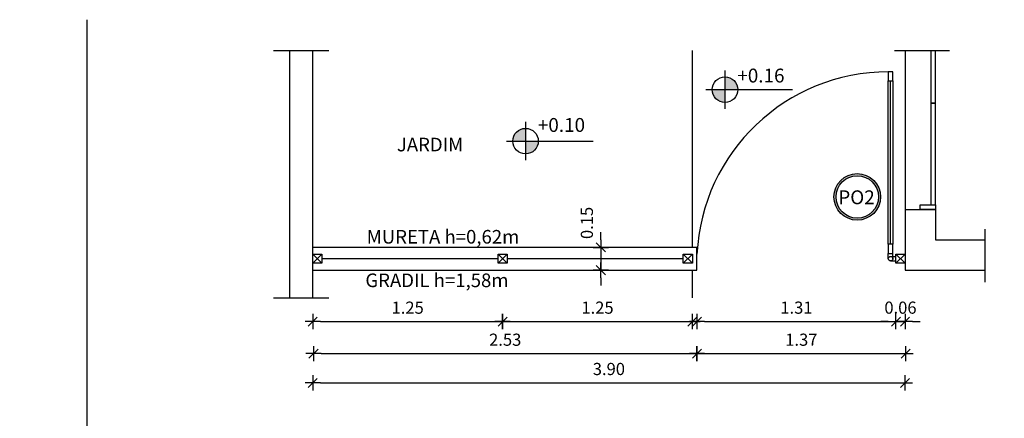
# Model space of a CAD drawing. Units: inches. Extents: x 1792 to 4676, y -37 to 52.
# Drawn here: x 4499 to 4505, y -7 to -4 of the extents above; entities that cross this region are included whole.
import ezdxf

# ---------------------------------------------------------------- set-up
doc = ezdxf.new("R2010")
doc.units = ezdxf.units.IN
doc.header["$MEASUREMENT"] = 0
for name, color, linetype in [('02', 2, 'Continuous'), ('ACAB', 2, 'Continuous'), ('AR-ALV', 5, 'Continuous'), ('AR-ESQ', 1, 'Continuous'), ('ARQ-ALV-CORTE', 3, 'Continuous'), ('ARQ-CTA-1_050', 1, 'Continuous'), ('ARQ-ESQ-VISTA2', 1, 'Continuous'), ('ARQ-SMB-1_100', 1, 'Continuous')]:
    doc.layers.add(name, color=color, linetype=linetype)
doc.styles.add('A16-E50', font='arial.ttf', dxfattribs={"height": 0.08})
doc.styles.add('ESC-50-A20', font='arial.ttf', dxfattribs={"height": 0.1})
doc.styles.add('FNDE Text Cota 0075', font='verdana.ttf', dxfattribs={"height": 0.12})
doc.styles.add('FNDE Texto Cota 0050', font='verdana.ttf', dxfattribs={"height": 0.08})
doc.dimstyles.new('FNDE 1-0050', dxfattribs={"dimscale": 5, "dimtxt": 0.08, "dimasz": 0.01, "dimexe": 0.15, "dimexo": 0.15, "dimgap": 0.01, "dimtad": 1, "dimzin": 1, "dimdsep": 46, "dimtxsty": 'FNDE Texto Cota 0050', "dimblk": 'tic', "dimcen": 0.015, "dimdle": 0.15, "dimse1": 1, "dimse2": 1, "dimclrd": 251, "dimclre": 251, "dimclrt": 256, "dimaunit": 1, "dimadec": 3, "dimazin": 0, "dimtfac": 1, "dimtix": 1, "dimtmove": 2, "dimatfit": 3, "dimfxl": 0.15, "dimtvp": 1, "dimtolj": 1, "dimtzin": 0, "dimarcsym": 0})
doc.dimstyles.new('FNDE 1-075', dxfattribs={"dimscale": 2.5, "dimtxt": 0.12, "dimasz": 0.05, "dimexe": 0.15, "dimexo": 0.15, "dimgap": 0.05, "dimtad": 1, "dimzin": 4, "dimdsep": 46, "dimtxsty": 'FNDE Text Cota 0075', "dimblk": 'tic', "dimcen": 0.15, "dimdle": 0.15, "dimse1": 1, "dimse2": 1, "dimclrd": 251, "dimclre": 251, "dimclrt": 256, "dimaunit": 1, "dimadec": 3, "dimazin": 0, "dimtfac": 1, "dimtix": 1, "dimtmove": 2, "dimatfit": 3, "dimldrblk": 'DOTSMALL', "dimfxl": 0.15, "dimtvp": 1, "dimtolj": 1, "dimtzin": 0, "dimarcsym": 0})

# ---------------------------------------------------------------- blocks, each defined once
blk = doc.blocks.new('tic')
blk.add_line((-0.6, -0.6), (0.6, 0.6))
at = {"color": 251}
for p, q in [((0, -1), (0, 1)), ((-1, 0), (1, 0))]:
    blk.add_line(p, q, dxfattribs=at)
blk = doc.blocks.new('*D488')
at = {"layer": 'ARQ-CTA-1_050', "color": 251, "lineweight": -2, "ltscale": 10, "transparency": 16777216}
blk.add_line((4500.9746, -6.0919), (4502.1246, -6.0919), dxfattribs=at)
at = {"layer": 'Defpoints', "color": 0, "ltscale": 10, "transparency": 16777216}
for p in [(4500.9246, -5.7082), (4502.1746, -5.7082), (4502.1746, -6.0919)]:
    blk.add_point(p, dxfattribs=at)
at = {"layer": 'ARQ-CTA-1_050', "color": 251, "lineweight": -2, "ltscale": 10, "transparency": 16777216, "xscale": 0.05, "yscale": 0.05, "zscale": 0.05, "rotation": 180}
blk.add_blockref('tic', (4500.9246, -6.0919), dxfattribs=at)
at = {"layer": 'ARQ-CTA-1_050', "color": 251, "lineweight": -2, "ltscale": 10, "transparency": 16777216, "xscale": 0.05, "yscale": 0.05, "zscale": 0.05}
blk.add_blockref('tic', (4502.1746, -6.0919), dxfattribs=at)
at = {"layer": 'ARQ-CTA-1_050', "ltscale": 10, "transparency": 16777216, "insert": (4501.5496, -6.0003), "char_height": 0.08, "attachment_point": 5, "style": 'FNDE Texto Cota 0050'}
blk.add_mtext('\\A1;1.25', dxfattribs=at)
blk = doc.blocks.new('*D489')
at = {"layer": 'ARQ-CTA-1_050', "color": 251, "lineweight": -2, "ltscale": 10, "transparency": 16777216}
for p, q in [((4504.7145, -6.0919), (4504.6645, -6.0919)), ((4504.7645, -6.0919), (4504.8245, -6.0919)), ((4504.8745, -6.0919), (4504.9245, -6.0919))]:
    blk.add_line(p, q, dxfattribs=at)
at = {"layer": 'Defpoints', "color": 0, "ltscale": 10, "transparency": 16777216}
for p in [(4504.7645, -5.7082), (4504.8245, -5.7082), (4504.8245, -6.0919)]:
    blk.add_point(p, dxfattribs=at)
at = {"layer": 'ARQ-CTA-1_050', "color": 251, "lineweight": -2, "ltscale": 10, "transparency": 16777216, "xscale": 0.05, "yscale": 0.05, "zscale": 0.05}
blk.add_blockref('tic', (4504.7645, -6.0919), dxfattribs=at)
at = {"layer": 'ARQ-CTA-1_050', "color": 251, "lineweight": -2, "ltscale": 10, "transparency": 16777216, "xscale": 0.05, "yscale": 0.05, "zscale": 0.05, "rotation": 180}
blk.add_blockref('tic', (4504.8245, -6.0919), dxfattribs=at)
at = {"layer": 'ARQ-CTA-1_050', "ltscale": 10, "transparency": 16777216, "insert": (4504.7945, -6.0003), "char_height": 0.08, "attachment_point": 5, "style": 'FNDE Texto Cota 0050'}
blk.add_mtext('\\A1;0.06', dxfattribs=at)
blk = doc.blocks.new('*D490')
at = {"layer": 'ARQ-CTA-1_050', "color": 251, "lineweight": -2, "ltscale": 10, "transparency": 16777216}
blk.add_line((4500.9793, -6.3028), (4503.4045, -6.3028), dxfattribs=at)
at = {"layer": 'Defpoints', "color": 0, "ltscale": 10, "transparency": 16777216}
for p in [(4500.9293, -6.058), (4503.4545, -6.058), (4503.4545, -6.3028)]:
    blk.add_point(p, dxfattribs=at)
at = {"layer": 'ARQ-CTA-1_050', "color": 251, "lineweight": -2, "ltscale": 10, "transparency": 16777216, "xscale": 0.05, "yscale": 0.05, "zscale": 0.05, "rotation": 180}
blk.add_blockref('tic', (4500.9293, -6.3028), dxfattribs=at)
at = {"layer": 'ARQ-CTA-1_050', "color": 251, "lineweight": -2, "ltscale": 10, "transparency": 16777216, "xscale": 0.05, "yscale": 0.05, "zscale": 0.05}
blk.add_blockref('tic', (4503.4545, -6.3028), dxfattribs=at)
at = {"layer": 'ARQ-CTA-1_050', "ltscale": 10, "transparency": 16777216, "insert": (4502.1919, -6.2112), "char_height": 0.08, "attachment_point": 5, "style": 'FNDE Texto Cota 0050'}
blk.add_mtext('\\A1;2.53', dxfattribs=at)
blk = doc.blocks.new('*D491')
at = {"layer": 'ARQ-CTA-1_050', "color": 251, "lineweight": -2, "ltscale": 10, "transparency": 16777216}
blk.add_line((4503.5045, -6.3028), (4504.7791, -6.3028), dxfattribs=at)
at = {"layer": 'Defpoints', "color": 0, "ltscale": 10, "transparency": 16777216}
for p in [(4503.4545, -6.058), (4504.8291, -6.058), (4504.8291, -6.3028)]:
    blk.add_point(p, dxfattribs=at)
at = {"layer": 'ARQ-CTA-1_050', "color": 251, "lineweight": -2, "ltscale": 10, "transparency": 16777216, "xscale": 0.05, "yscale": 0.05, "zscale": 0.05, "rotation": 180}
blk.add_blockref('tic', (4503.4545, -6.3028), dxfattribs=at)
at = {"layer": 'ARQ-CTA-1_050', "color": 251, "lineweight": -2, "ltscale": 10, "transparency": 16777216, "xscale": 0.05, "yscale": 0.05, "zscale": 0.05}
blk.add_blockref('tic', (4504.8291, -6.3028), dxfattribs=at)
at = {"layer": 'ARQ-CTA-1_050', "ltscale": 10, "transparency": 16777216, "insert": (4504.1418, -6.2112), "char_height": 0.08, "attachment_point": 5, "style": 'FNDE Texto Cota 0050'}
blk.add_mtext('\\A1;1.37', dxfattribs=at)
blk = doc.blocks.new('*D492')
at = {"layer": 'ARQ-CTA-1_050', "color": 251, "lineweight": -2, "ltscale": 10, "transparency": 16777216}
blk.add_line((4500.9746, -6.4956), (4504.7744, -6.4956), dxfattribs=at)
at = {"layer": 'Defpoints', "color": 0, "ltscale": 10, "transparency": 16777216}
for p in [(4500.9246, -6.2778), (4504.8244, -6.2778), (4504.8244, -6.4956)]:
    blk.add_point(p, dxfattribs=at)
at = {"layer": 'ARQ-CTA-1_050', "color": 251, "lineweight": -2, "ltscale": 10, "transparency": 16777216, "xscale": 0.05, "yscale": 0.05, "zscale": 0.05, "rotation": 180}
blk.add_blockref('tic', (4500.9246, -6.4956), dxfattribs=at)
at = {"layer": 'ARQ-CTA-1_050', "color": 251, "lineweight": -2, "ltscale": 10, "transparency": 16777216, "xscale": 0.05, "yscale": 0.05, "zscale": 0.05}
blk.add_blockref('tic', (4504.8244, -6.4956), dxfattribs=at)
at = {"layer": 'ARQ-CTA-1_050', "ltscale": 10, "transparency": 16777216, "insert": (4502.8745, -6.4039), "char_height": 0.08, "attachment_point": 5, "style": 'FNDE Texto Cota 0050'}
blk.add_mtext('\\A1;3.90', dxfattribs=at)
blk = doc.blocks.new('*D508')
at = {"layer": 'ARQ-CTA-1_050', "color": 251, "lineweight": -2, "ltscale": 10, "transparency": 16777216}
for p, q in [((4502.8212, -5.5539), (4502.8212, -5.5039)), ((4502.8212, -5.6039), (4502.8212, -5.7539)), ((4502.8212, -5.8039), (4502.8212, -5.8539))]:
    blk.add_line(p, q, dxfattribs=at)
at = {"layer": 'Defpoints', "color": 0, "ltscale": 10, "transparency": 16777216}
for p in [(4503.1523, -5.6039), (4502.8212, -5.7539), (4503.1523, -5.7539)]:
    blk.add_point(p, dxfattribs=at)
at = {"layer": 'ARQ-CTA-1_050', "color": 251, "lineweight": -2, "ltscale": 10, "transparency": 16777216, "xscale": 0.05, "yscale": 0.05, "zscale": 0.05}
for p, rotation in [((4502.8212, -5.6039), 270), ((4502.8212, -5.7539), 90)]:
    blk.add_blockref('tic', p, dxfattribs=dict(at, rotation=rotation))
at = {"layer": 'ARQ-CTA-1_050', "ltscale": 10, "transparency": 16777216, "insert": (4502.7296, -5.4427), "char_height": 0.08, "attachment_point": 5, "rotation": 90, "style": 'FNDE Texto Cota 0050'}
blk.add_mtext('\\A1;0.15', dxfattribs=at)
blk = doc.blocks.new('*D513')
at = {"layer": 'ARQ-CTA-1_050', "color": 251, "lineweight": -2, "ltscale": 10, "transparency": 16777216}
blk.add_line((4502.2246, -6.0919), (4503.3746, -6.0919), dxfattribs=at)
at = {"layer": 'Defpoints', "color": 0, "ltscale": 10, "transparency": 16777216}
for p in [(4502.1746, -5.7082), (4503.4246, -5.7082), (4503.4246, -6.0919)]:
    blk.add_point(p, dxfattribs=at)
at = {"layer": 'ARQ-CTA-1_050', "color": 251, "lineweight": -2, "ltscale": 10, "transparency": 16777216, "xscale": 0.05, "yscale": 0.05, "zscale": 0.05, "rotation": 180}
blk.add_blockref('tic', (4502.1746, -6.0919), dxfattribs=at)
at = {"layer": 'ARQ-CTA-1_050', "color": 251, "lineweight": -2, "ltscale": 10, "transparency": 16777216, "xscale": 0.05, "yscale": 0.05, "zscale": 0.05}
blk.add_blockref('tic', (4503.4246, -6.0919), dxfattribs=at)
at = {"layer": 'ARQ-CTA-1_050', "ltscale": 10, "transparency": 16777216, "insert": (4502.7996, -6.0003), "char_height": 0.08, "attachment_point": 5, "style": 'FNDE Texto Cota 0050'}
blk.add_mtext('\\A1;1.25', dxfattribs=at)
blk = doc.blocks.new('*D514')
at = {"layer": 'ARQ-CTA-1_050', "color": 251, "lineweight": -2, "ltscale": 10, "transparency": 16777216}
blk.add_line((4503.5045, -6.0919), (4504.7145, -6.0919), dxfattribs=at)
at = {"layer": 'Defpoints', "color": 0, "ltscale": 10, "transparency": 16777216}
for p in [(4503.4545, -5.7539), (4504.7645, -5.7082), (4504.7645, -6.0919)]:
    blk.add_point(p, dxfattribs=at)
at = {"layer": 'ARQ-CTA-1_050', "color": 251, "lineweight": -2, "ltscale": 10, "transparency": 16777216, "xscale": 0.05, "yscale": 0.05, "zscale": 0.05, "rotation": 180}
blk.add_blockref('tic', (4503.4545, -6.0919), dxfattribs=at)
at = {"layer": 'ARQ-CTA-1_050', "color": 251, "lineweight": -2, "ltscale": 10, "transparency": 16777216, "xscale": 0.05, "yscale": 0.05, "zscale": 0.05}
blk.add_blockref('tic', (4504.7645, -6.0919), dxfattribs=at)
at = {"layer": 'ARQ-CTA-1_050', "ltscale": 10, "transparency": 16777216, "insert": (4504.1095, -6.0003), "char_height": 0.08, "attachment_point": 5, "style": 'FNDE Texto Cota 0050'}
blk.add_mtext('\\A1;1.31', dxfattribs=at)
blk = doc.blocks.new('*D517')
at = {"layer": '02', "color": 251, "lineweight": -2, "transparency": 16777216}
for p, q in [((1792.5221, -6.6085), (1792.5221, -6.4835)), ((1792.5221, -6.7335), (1792.5221, -6.8294)), ((1792.5221, -6.9544), (1792.5221, -7.0794))]:
    blk.add_line(p, q, dxfattribs=at)
at = {"layer": 'Defpoints', "color": 0, "transparency": 16777216}
for p in [(4565.3248, -6.7335), (1792.5221, -6.8294), (1792.5222, -6.8294)]:
    blk.add_point(p, dxfattribs=at)
at = {"layer": '02', "color": 251, "lineweight": -2, "transparency": 16777216, "xscale": 0.125, "yscale": 0.125, "zscale": 0.125}
for p, rotation in [((1792.5221, -6.7335), 270), ((1792.5221, -6.8294), 90)]:
    blk.add_blockref('tic', p, dxfattribs=dict(at, rotation=rotation))
at = {"layer": '02', "transparency": 16777216, "insert": (1792.3346, -6.7814), "char_height": 0.12, "attachment_point": 5, "rotation": 90, "style": 'FNDE Text Cota 0075'}
blk.add_mtext('\\A1;.10', dxfattribs=at)
blk = doc.blocks.new('_DotSmall')
at = {"color": 0, "linetype": 'ByBlock', "const_width": 0.5}
blk.add_lwpolyline([(-0.0625, 0, 1), (0.0625, 0, 1)], format="xyb", close=True, dxfattribs=at)

msp = doc.modelspace()

# ---------------------------------------------------------------- hatches: boundary and pattern name
at = {"linetype": 'Continuous', "ltscale": 0.5}
h = msp.add_hatch(color=251, dxfattribs=at)
h.paths.add_polyline_path([(4503.5552, -4.5656, 0.414214), (4503.6392, -4.6496), (4503.6392, -4.5656)])
h.paths.add_polyline_path([(4503.7232, -4.5656, 0.414214), (4503.6392, -4.4816), (4503.6392, -4.5656)])
h = msp.add_hatch(color=251, dxfattribs=at)
h.paths.add_polyline_path([(4502.3258, -4.9044), (4502.3258, -4.8204, 0.414214), (4502.2418, -4.9044)])
h.paths.add_polyline_path([(4502.3258, -4.9044), (4502.3258, -4.9884, 0.414214), (4502.4098, -4.9044)])
at = {"layer": 'ARQ-SMB-1_100'}
h = msp.add_hatch(color=252, dxfattribs=at)
edge = h.paths.add_edge_path()
edge.add_arc((4504.5099, -5.2714), 0.1531, 0, 360)
edge = h.paths.add_edge_path(flags=17)
edge.add_arc((4504.5099, -5.2714), 0.1397, 0, 360)

# ---------------------------------------------------------------- linework, layer by layer
at = {"color": 1}
for p, q in [((4503.4246, -5.6039), (4503.4246, -4.3078)), ((4504.8244, -4.3078), (4504.8245, -5.3539)), ((4503.4545, -5.6039), (4500.9246, -5.6039)), ((4503.4545, -5.7539), (4503.4545, -5.6039)), ((4500.9246, -5.7539), (4503.4545, -5.7539)), ((4503.4246, -5.9367), (4503.4246, -5.7539))]:
    msp.add_line(p, q, dxfattribs=at)
at = {"color": 251}
for p, q in [((4503.6392, -4.6916), (4503.6392, -4.4396)), ((4503.5132, -4.5656), (4503.7232, -4.5656)), ((4503.7232, -4.5656), (4504.0846, -4.5656)), ((4502.3258, -4.7784), (4502.3258, -5.0304)), ((4502.1998, -4.9044), (4502.4098, -4.9044)), ((4502.4098, -4.9044), (4502.7712, -4.9044))]:
    msp.add_line(p, q, dxfattribs=at)
at = {"color": 3}
for points in [[(4504.7445, -4.508), (4504.7445, -4.448), (4504.7145, -4.448), (4504.7145, -4.508)], [(4504.7445, -5.6432), (4504.7445, -5.5832), (4504.7145, -5.5832), (4504.7145, -5.6432)], [(4500.9846, -5.7082), (4500.9246, -5.7082), (4500.9246, -5.6482), (4500.9846, -5.6482)], [(4502.2046, -5.7082), (4502.1446, -5.7082), (4502.1446, -5.6482), (4502.2046, -5.6482)], [(4503.4246, -5.7082), (4503.3646, -5.7082), (4503.3646, -5.6482), (4503.4246, -5.6482)], [(4504.8245, -5.7082), (4504.7645, -5.7082), (4504.7645, -5.6482), (4504.8245, -5.6482)]]:
    msp.add_lwpolyline(points, close=True, dxfattribs=at)
at = {"color": 251}
for centre in [(4503.6392, -4.5656), (4502.3258, -4.9044)]:
    msp.add_circle(centre, 0.084, dxfattribs=at)
at = {"layer": 'ACAB'}
for p, q in [((4502.1446, -5.6782), (4500.9846, -5.6782)), ((4503.3646, -5.6782), (4502.2046, -5.6782)), ((4504.7145, -5.6782), (4504.7145, -5.6432)), ((4504.7295, -5.6632), (4504.7645, -5.6632)), ((4504.7295, -5.6932), (4504.7645, -5.6932)), ((4504.7445, -5.6782), (4504.7445, -5.6432))]:
    msp.add_line(p, q, dxfattribs=at)
msp.add_lwpolyline([(4504.7445, -4.508), (4504.7445, -5.5832), (4504.7145, -5.5832), (4504.7145, -4.508)], close=True, dxfattribs=at)
msp.add_circle((4504.7295, -5.6782), 0.015, dxfattribs=at)
at = {"layer": 'AR-ALV'}
for p, q in [((4504.8245, -5.3539), (4504.8245, -5.7539)), ((4504.8245, -5.3539), (4505.0245, -5.3539)), ((4505.0245, -5.3539), (4505.0245, -5.5539)), ((4505.0245, -5.5539), (4505.3505, -5.5539)), ((4504.8245, -5.7539), (4505.3505, -5.7539))]:
    msp.add_line(p, q, dxfattribs=at)
at = {"layer": 'AR-ESQ'}
for points in [[(4504.9946, -4.3078), (4504.9946, -4.6539), (4505.0246, -4.6539)], [(4505.0246, -4.6552), (4505.0246, -4.3078)], [(4505.0246, -5.3239), (4505.0246, -4.6539), (4504.9946, -4.6539), (4504.9946, -5.3239), (4505.0246, -5.3239)]]:
    msp.add_lwpolyline(points, dxfattribs=at)
msp.add_lwpolyline([(4504.9246, -5.3539), (4504.9246, -5.3239), (4505.0246, -5.3239), (4505.0246, -5.3539)], close=True, dxfattribs=at)
at = {"layer": 'ARQ-ALV-CORTE'}
for p, q in [((4500.7746, -5.9367), (4500.7746, -4.3078)), ((4500.9246, -5.9367), (4500.9246, -4.3078))]:
    msp.add_line(p, q, dxfattribs=at)
at = {"layer": 'ARQ-CTA-1_050', "color": 8, "ltscale": 10}
for p, q in [((4499.4364, -4.1053), (4499.4364, -11.9691)), ((4500.6665, -4.3078), (4501.0298, -4.3078)), ((4504.7547, -4.3078), (4505.118, -4.3078)), ((4505.3505, -5.4842), (4505.3505, -5.8321)), ((4500.9246, -5.6482), (4500.9846, -5.7082)), ((4500.9846, -5.6482), (4500.9246, -5.7082)), ((4502.1446, -5.6482), (4502.2046, -5.7082)), ((4502.2046, -5.6482), (4502.1446, -5.7082)), ((4503.3646, -5.6482), (4503.4246, -5.7082)), ((4503.4246, -5.6482), (4503.3646, -5.7082)), ((4504.7645, -5.6482), (4504.8245, -5.7082)), ((4504.8245, -5.6482), (4504.7645, -5.7082)), ((4500.6665, -5.9367), (4501.0298, -5.9367))]:
    msp.add_line(p, q, dxfattribs=at)
at = {"layer": 'ARQ-CTA-1_050', "color": 1, "ltscale": 10}
msp.add_arc((4504.7153, -5.7103), 1.2623, 90.03647, 177.17853, dxfattribs=at)
at = {"layer": 'ARQ-ESQ-VISTA2'}
msp.add_line((4504.7295, -5.5832), (4504.7295, -4.508), dxfattribs=at)
at = {"layer": 'ARQ-SMB-1_100', "color": 252}
for radius in [0.1531, 0.1397]:
    msp.add_circle((4504.5099, -5.2714), radius, dxfattribs=at)

# ---------------------------------------------------------------- texts
at = {"layer": 'ARQ-SMB-1_100', "color": 2, "char_height": 0.0896, "attachment_point": 1, "style": 'ESC-50-A20'}
for s, insert in [('                         JARDIM', (4500.7941, -4.8821)), ('MURETA h=0,62m', (4501.28, -5.4891)), ('GRADIL h=1,58m', (4501.2711, -5.7756))]:
    msp.add_mtext_dynamic_manual_height_columns(s, width=3.098125, gutter_width=1, heights=[0], dxfattribs=dict(at, insert=insert))
at = {"layer": 'ARQ-SMB-1_100', "style": 'A16-E50'}
for tag, p, s in [('+0.16', (4503.7202, -4.5185), 'NA'), ('+0.10', (4502.4068, -4.8437), 'NA'), ('PO2', (4504.385, -5.3196), '')]:
    msp.add_attdef(tag, p, s, height=0.0912, dxfattribs=at)

# ---------------------------------------------------------------- dimensions: what is measured, and where the dimension line sits
at = {"layer": '02'}
dim = msp.add_linear_dim(base=(1792.5221, -6.8294), p1=(4565.3248, -6.7335), p2=(1792.5222, -6.8294), angle=270, dimstyle='FNDE 1-075', dxfattribs=at)
dim.commit()
dim.dimension.update_dxf_attribs({"geometry": '*D517', "text_midpoint": (1792.3346, -6.7814)})
at = {"layer": 'ARQ-CTA-1_050', "color": 8, "ltscale": 10}
dim = msp.add_linear_dim(base=(4502.8212, -5.7539), p1=(4503.1523, -5.6039), p2=(4503.1523, -5.7539), angle=90, dimstyle='FNDE 1-0050', dxfattribs=at)
dim.commit()
dim.dimension.update_dxf_attribs({"geometry": '*D508', "text_midpoint": (4502.7296, -5.4427), "dimtype": 160})
for base, p1, p2, picture, middle in [((4502.1746, -6.0919), (4500.9246, -5.7082), (4502.1746, -5.7082), '*D488', (4501.5496, -6.0003)), ((4504.8245, -6.0919), (4504.7645, -5.7082), (4504.8245, -5.7082), '*D489', (4504.7945, -6.0003)), ((4503.4545, -6.3028), (4500.9293, -6.058), (4503.4545, -6.058), '*D490', (4502.1919, -6.2112)), ((4504.8291, -6.3028), (4503.4545, -6.058), (4504.8291, -6.058), '*D491', (4504.1418, -6.2112)), ((4504.8244, -6.4956), (4500.9246, -6.2778), (4504.8244, -6.2778), '*D492', (4502.8745, -6.4039))]:
    dim = msp.add_linear_dim(base=base, p1=p1, p2=p2, dimstyle='FNDE 1-0050', dxfattribs=at)
    dim.commit()
    dim.dimension.update_dxf_attribs({"geometry": picture, "text_midpoint": middle})
for base, p1, p2, picture, middle in [((4503.4246, -6.0919), (4502.1746, -5.7082), (4503.4246, -5.7082), '*D513', (4502.7996, -6.0003)), ((4504.7645, -6.0919), (4503.4545, -5.7539), (4504.7645, -5.7082), '*D514', (4504.1095, -6.0003))]:
    dim = msp.add_linear_dim(base=base, p1=p1, p2=p2, dimstyle='FNDE 1-0050', override={"dimfxl": 0.1}, dxfattribs=at)
    dim.commit()
    dim.dimension.update_dxf_attribs({"geometry": picture, "text_midpoint": middle})

doc.saveas('drawing.dxf')
